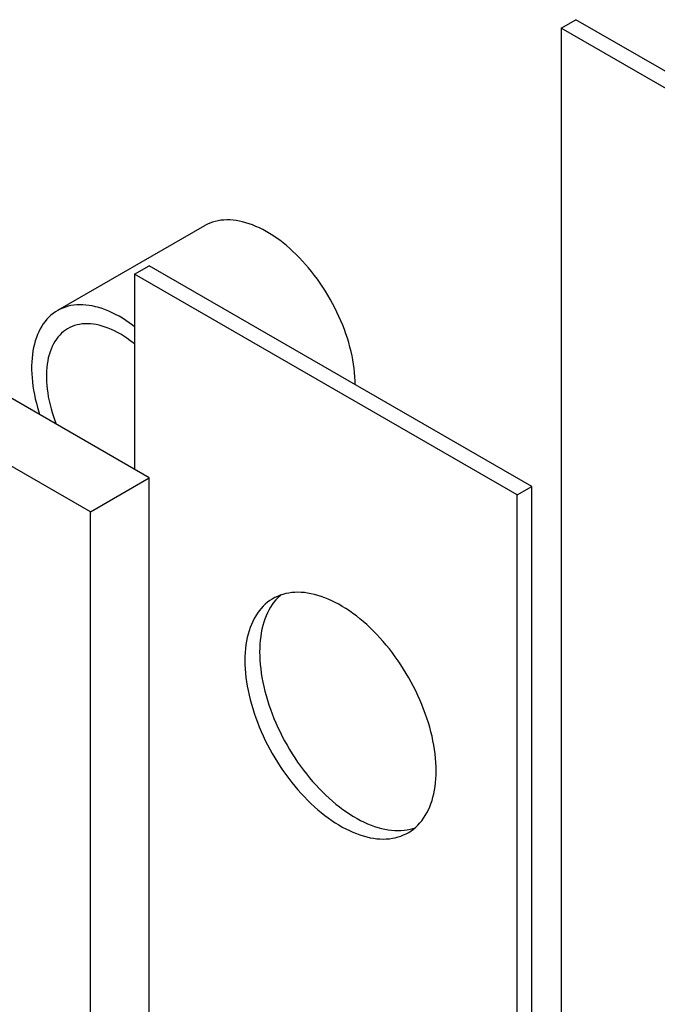
# Model space of a CAD drawing. Units: millimetres. Extents: x 40 to 563, y -13 to 584.
# Drawn here: x 276 to 306, y 257 to 304 of the extents above; entities that cross this region are included whole.
import ezdxf

# ---------------------------------------------------------------- set-up
doc = ezdxf.new("R2010")
doc.units = ezdxf.units.MM

msp = doc.modelspace()

# ---------------------------------------------------------------- linework, layer by layer
at = {"color": 7, "linetype": 'Continuous', "lineweight": 25, "ltscale": 2}
for p, q in [((301.6142, 303.8665), (302.3214, 304.2747)), ((320.7061, 293.6614), (302.3214, 304.2747)), ((301.6142, 303.8665), (301.6142, 232.0109)), ((319.999, 293.2532), (301.6142, 303.8665)), ((284.4724, 294.365), (277.4013, 290.2829)), ((281.1082, 292.0286), (281.8153, 292.4368)), ((300.2, 281.8235), (281.8153, 292.4368)), ((281.8153, 282.2315), (264.8447, 292.0284)), ((281.1082, 292.0286), (281.1082, 282.6397)), ((299.4929, 281.4153), (281.1082, 292.0286)), ((278.9868, 280.5987), (262.0163, 290.3956)), ((278.9868, 280.5987), (281.8153, 282.2315)), ((281.8153, 212.8256), (281.8153, 282.2315)), ((299.4929, 281.4153), (300.2, 281.8235)), ((300.2, 209.9679), (300.2, 281.8235)), ((299.4929, 209.5597), (299.4929, 281.4153)), ((278.9868, 211.1927), (278.9868, 280.5987))]:
    msp.add_line(p, q, dxfattribs=at)
at = {"color": 7, "linetype": 'Continuous', "lineweight": 25, "ltscale": 2, "flags": 128}
for points in [[(291.7148, 286.7194), (291.7116, 286.9101), (291.7022, 287.1041), (291.6864, 287.3011), (291.6644, 287.5009), (291.6362, 287.7032), (291.6018, 287.9077), (291.5612, 288.114), (291.5146, 288.322), (291.462, 288.5311), (291.4034, 288.7413), (291.339, 288.952), (291.2689, 289.1631), (291.1931, 289.3742), (291.1118, 289.585), (291.0251, 289.7951), (290.9331, 290.0044), (290.8359, 290.2124), (290.7338, 290.4188), (290.6268, 290.6234), (290.5152, 290.8258), (290.399, 291.0258), (290.2784, 291.223), (290.1537, 291.4171), (290.025, 291.6079), (289.8925, 291.7951), (289.7565, 291.9784), (289.617, 292.1575), (289.4743, 292.3322), (289.3287, 292.5021), (289.1803, 292.6672), (289.0294, 292.827), (288.8761, 292.9814), (288.7208, 293.1301), (288.5636, 293.2729), (288.4048, 293.4096), (288.2446, 293.5401), (288.0833, 293.664), (287.921, 293.7813), (287.7581, 293.8917), (287.5948, 293.9951), (287.4312, 294.0913), (287.2678, 294.1802), (287.1046, 294.2617), (286.942, 294.3356), (286.7802, 294.4018), (286.6194, 294.4602), (286.4598, 294.5108), (286.3018, 294.5534), (286.1455, 294.5881), (285.9912, 294.6147), (285.8391, 294.6332), (285.6894, 294.6436), (285.5424, 294.6458), (285.3982, 294.6399), (285.2571, 294.6259), (285.1193, 294.6038), (284.985, 294.5736), (284.8544, 294.5354), (284.7276, 294.4891), (284.605, 294.435), (284.4866, 294.3731), (284.4724, 294.365)], [(281.1082, 289.5091), (281.0122, 289.582), (280.8499, 289.6992), (280.687, 289.8096), (280.5237, 289.913), (280.3602, 290.0092), (280.1967, 290.0982), (280.0335, 290.1796), (279.8709, 290.2535), (279.7091, 290.3197), (279.5483, 290.3782), (279.3888, 290.4288), (279.2307, 290.4714), (279.0745, 290.506), (278.9201, 290.5326), (278.768, 290.5511), (278.6183, 290.5615), (278.4713, 290.5638), (278.3271, 290.5579), (278.186, 290.5439), (278.0482, 290.5217), (277.9139, 290.4915), (277.7833, 290.4533), (277.6566, 290.4071), (277.5339, 290.353), (277.4155, 290.2911), (277.3016, 290.2214), (277.1922, 290.1441), (277.0877, 290.0593), (276.988, 289.9671), (276.8934, 289.8677), (276.804, 289.7611), (276.72, 289.6476), (276.6415, 289.5274), (276.5685, 289.4005), (276.5012, 289.2672), (276.4397, 289.1277), (276.3841, 288.9822), (276.3345, 288.831), (276.2909, 288.6741), (276.2534, 288.5119), (276.2221, 288.3447), (276.197, 288.1726), (276.1781, 287.9959), (276.1655, 287.8149), (276.1592, 287.6298), (276.1592, 287.441), (276.1655, 287.2486), (276.1781, 287.0531), (276.197, 286.8546), (276.2221, 286.6535), (276.2534, 286.4501), (276.2909, 286.2446), (276.3345, 286.0375), (276.3841, 285.8289), (276.4397, 285.6192), (276.5012, 285.4087), (276.5432, 285.275)], [(281.1082, 288.6786), (281.0313, 288.7401), (280.8841, 288.8522), (280.736, 288.9576), (280.5873, 289.0561), (280.4383, 289.1476), (280.2892, 289.2318), (280.1404, 289.3087), (279.992, 289.3781), (279.8443, 289.4398), (279.6976, 289.4938), (279.5522, 289.54), (279.4082, 289.5782), (279.2661, 289.6085), (279.1259, 289.6307), (278.988, 289.6448), (278.8527, 289.6508), (278.72, 289.6488), (278.5904, 289.6386), (278.464, 289.6203), (278.341, 289.5939), (278.2217, 289.5596), (278.1063, 289.5173), (277.995, 289.4671), (277.8879, 289.4091), (277.7853, 289.3434), (277.6874, 289.2702), (277.5942, 289.1895), (277.5061, 289.1016), (277.4231, 289.0064), (277.3454, 288.9044), (277.2732, 288.7955), (277.2065, 288.6801), (277.1454, 288.5582), (277.0902, 288.4302), (277.0409, 288.2962), (276.9975, 288.1566), (276.9602, 288.0114), (276.929, 287.8611), (276.9039, 287.7058), (276.8851, 287.5459), (276.8726, 287.3816), (276.8663, 287.2133), (276.8663, 287.0411), (276.8726, 286.8655), (276.8851, 286.6867), (276.9039, 286.5051), (276.929, 286.3209), (276.9602, 286.1346), (276.9975, 285.9464), (277.0409, 285.7566), (277.0902, 285.5657), (277.1454, 285.3739), (277.2065, 285.1816), (277.2732, 284.9891), (277.3379, 284.8163)], [(295.6038, 268.1462), (295.6007, 268.3441), (295.5913, 268.5454), (295.5756, 268.7497), (295.5537, 268.9569), (295.5256, 269.1666), (295.4913, 269.3785), (295.4509, 269.5924), (295.4044, 269.8079), (295.3519, 270.0247), (295.2935, 270.2426), (295.2292, 270.4613), (295.1591, 270.6804), (295.0834, 270.8997), (295.0021, 271.1189), (294.9154, 271.3376), (294.8233, 271.5556), (294.726, 271.7726), (294.6237, 271.9882), (294.5164, 272.2022), (294.4043, 272.4143), (294.2875, 272.6242), (294.1663, 272.8316), (294.0408, 273.0362), (293.9111, 273.2378), (293.7775, 273.436), (293.64, 273.6306), (293.499, 273.8214), (293.3546, 274.008), (293.207, 274.1903), (293.0563, 274.3679), (292.9029, 274.5406), (292.7469, 274.7083), (292.5885, 274.8706), (292.4279, 275.0273), (292.2655, 275.1783), (292.1012, 275.3233), (291.9355, 275.4621), (291.7686, 275.5945), (291.6006, 275.7204), (291.4317, 275.8395), (291.2623, 275.9518), (291.0926, 276.0571), (290.9227, 276.1551), (290.753, 276.2459), (290.5836, 276.3292), (290.4147, 276.4049), (290.2467, 276.473), (290.0798, 276.5334), (289.914, 276.5859), (289.7498, 276.6305), (289.5873, 276.6672), (289.4268, 276.6958), (289.2684, 276.7164), (289.1124, 276.7289), (288.9589, 276.7333), (288.8083, 276.7296), (288.6607, 276.7178), (288.5163, 276.6979), (288.3752, 276.6699), (288.2378, 276.634), (288.1042, 276.59), (287.9745, 276.5382), (287.849, 276.4785), (287.7278, 276.4111), (287.611, 276.336), (287.4989, 276.2533), (287.3916, 276.1632), (287.2892, 276.0658), (287.192, 275.9611), (287.0999, 275.8494), (287.0131, 275.7309), (286.9319, 275.6055), (286.8561, 275.4737), (286.7861, 275.3354), (286.7218, 275.1909), (286.6634, 275.0405), (286.6109, 274.8842), (286.5644, 274.7224), (286.524, 274.5552), (286.4897, 274.3829), (286.4616, 274.2057), (286.4397, 274.0238), (286.424, 273.8375), (286.4146, 273.6471), (286.4115, 273.4528), (286.4146, 273.2549), (286.424, 273.0536), (286.4397, 272.8492), (286.4616, 272.6421), (286.4897, 272.4324), (286.524, 272.2205), (286.5644, 272.0066), (286.6109, 271.7911), (286.6634, 271.5743), (286.7218, 271.3563), (286.7861, 271.1377), (286.8561, 270.9185), (286.9319, 270.6992), (287.0131, 270.4801), (287.0999, 270.2613), (287.192, 270.0434), (287.2892, 269.8264), (287.3916, 269.6108), (287.4989, 269.3968), (287.611, 269.1847), (287.7278, 268.9748), (287.849, 268.7674), (287.9745, 268.5628), (288.1042, 268.3612), (288.2378, 268.163), (288.3752, 267.9684), (288.5163, 267.7776), (288.6607, 267.591), (288.8083, 267.4087), (288.9589, 267.2311), (289.1124, 267.0583), (289.2684, 266.8907), (289.4268, 266.7284), (289.5873, 266.5717), (289.7498, 266.4207), (289.914, 266.2757), (290.0798, 266.1369), (290.2467, 266.0045), (290.4147, 265.8786), (290.5836, 265.7594), (290.753, 265.6472), (290.9227, 265.5419), (291.0926, 265.4438), (291.2623, 265.3531), (291.4317, 265.2698), (291.6006, 265.194), (291.7686, 265.1259), (291.9355, 265.0656), (292.1012, 265.0131), (292.2655, 264.9685), (292.4279, 264.9318), (292.5885, 264.9032), (292.7469, 264.8826), (292.9029, 264.8701), (293.0563, 264.8657), (293.207, 264.8694), (293.3546, 264.8812), (293.499, 264.9011), (293.64, 264.929), (293.7775, 264.965), (293.9111, 265.0089), (294.0408, 265.0608), (294.1663, 265.1205), (294.2875, 265.1879), (294.4043, 265.263), (294.5164, 265.3457), (294.6237, 265.4358), (294.726, 265.5332), (294.8233, 265.6379), (294.9154, 265.7495), (295.0021, 265.8681), (295.0834, 265.9934), (295.1591, 266.1253), (295.2292, 266.2636), (295.2935, 266.408), (295.3519, 266.5585), (295.4044, 266.7147), (295.4509, 266.8766), (295.4913, 267.0438), (295.5256, 267.2161), (295.5537, 267.3933), (295.5756, 267.5752), (295.5913, 267.7614), (295.6007, 267.9519), (295.6038, 268.1462)], [(288.1307, 276.5995), (288.0987, 276.5714), (287.9964, 276.474), (287.8991, 276.3693), (287.807, 276.2576), (287.7203, 276.1391), (287.639, 276.0137), (287.5633, 275.8819), (287.4932, 275.7436), (287.4289, 275.5991), (287.3705, 275.4487), (287.318, 275.2924), (287.2715, 275.1306), (287.2311, 274.9634), (287.1968, 274.7911), (287.1687, 274.6139), (287.1468, 274.432), (287.1311, 274.2457), (287.1217, 274.0553), (287.1186, 273.861), (287.1217, 273.6631), (287.1311, 273.4618), (287.1468, 273.2574), (287.1687, 273.0503), (287.1968, 272.8406), (287.2311, 272.6287), (287.2715, 272.4148), (287.318, 272.1993), (287.3705, 271.9825), (287.4289, 271.7645), (287.4932, 271.5459), (287.5633, 271.3267), (287.639, 271.1074), (287.7203, 270.8883), (287.807, 270.6695), (287.8991, 270.4516), (287.9964, 270.2346), (288.0987, 270.019), (288.206, 269.805), (288.3181, 269.5929), (288.4349, 269.383), (288.5561, 269.1756), (288.6816, 268.971), (288.8113, 268.7694), (288.9449, 268.5712), (289.0824, 268.3766), (289.2234, 268.1858), (289.3678, 267.9992), (289.5154, 267.8169), (289.6661, 267.6393), (289.8195, 267.4665), (289.9755, 267.2989), (290.1339, 267.1366), (290.2945, 266.9799), (290.4569, 266.8289), (290.6212, 266.6839), (290.7869, 266.5451), (290.9538, 266.4127), (291.1218, 266.2868), (291.2907, 266.1676), (291.4601, 266.0554), (291.6298, 265.9501), (291.7997, 265.8521), (291.9694, 265.7613), (292.1388, 265.678), (292.3077, 265.6022), (292.4757, 265.5341), (292.6426, 265.4738), (292.8083, 265.4213), (292.9726, 265.3767), (293.1351, 265.34), (293.2956, 265.3114), (293.454, 265.2908), (293.61, 265.2783), (293.7635, 265.2739), (293.9141, 265.2776), (294.0617, 265.2894), (294.2061, 265.3093), (294.3472, 265.3373), (294.4846, 265.3732), (294.5917, 265.4077)]]:
    msp.add_lwpolyline(points, dxfattribs=at)

doc.saveas('drawing.dxf')
